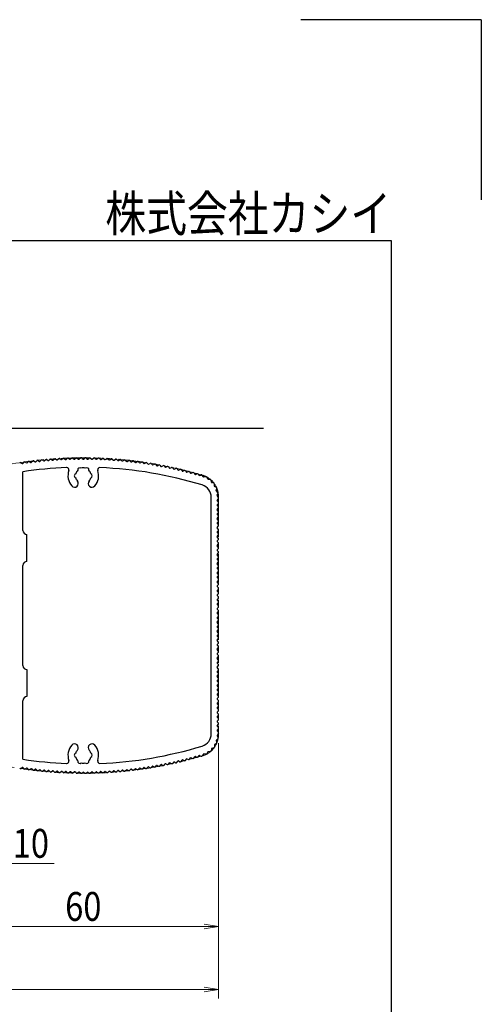
# Model space of a CAD drawing. Extents: x -50 to 8370, y 0 to 5960.
# Drawn here: x 7346 to 8370, y 3775 to 5960 of the extents above; entities that cross this region are included whole.
import ezdxf
from ezdxf.enums import TextEntityAlignment as Align

# ---------------------------------------------------------------- set-up
doc = ezdxf.new("R2010")
doc.units = 0
doc.header["$LTSCALE"] = 20
doc.linetypes.add('PHANTOM2', pattern=[31.75, 15.875, -3.175, 3.175, -3.175, 3.175, -3.175])
doc.layers.get('0').update_dxf_attribs({"linetype": 'CONTINUOUS'})
for name, color, linetype, lineweight in [('AM_0', 7, 'CONTINUOUS', 30), ('AM_1', 14, 'CONTINUOUS', 30), ('AM_11', 3, 'PHANTOM2', 15), ('AM_2', 5, 'CONTINUOUS', 30), ('AM_5', 3, 'CONTINUOUS', 15), ('AM_6', 2, 'CONTINUOUS', 30), ('AM_BOR', 7, 'CONTINUOUS', 50)]:
    doc.layers.add(name, color=color, linetype=linetype, lineweight=lineweight)
doc.styles.get("Standard").update_dxf_attribs({"font": 'romans.shx', "width": 0.83, "bigfont": 'extfont.shx'})

# ---------------------------------------------------------------- blocks, each defined once
blk = doc.blocks.new('PS_A3')
at = {"layer": 'AM_1'}
for p, q in [((-3950, 2620), (3850, 2620)), ((3850, 2620), (3850, -2620))]:
    blk.add_line(p, q, dxfattribs=at)
at = {"layer": 'AM_6', "width": 0.83}
blk.add_text('株式会社カシイ', height=80, dxfattribs=at).set_placement((3850, 2640), align=Align.RIGHT)
blk = doc.blocks.new('_Open')
at = {"color": 0, "linetype": 'ByBlock', "lineweight": -2}
for p, q in [((-1, 0.167), (0, 0)), ((-1, -0.167), (0, 0)), ((0, 0), (-1, 0))]:
    blk.add_line(p, q, dxfattribs=at)

msp = doc.modelspace()

# ---------------------------------------------------------------- linework, layer by layer
at = {"layer": 'AM_0'}
for p, q in [((7384.4, 4981.7), (7381.7, 4979.1)), ((7386.9, 4982), (7390.1, 4980)), ((7394, 4982.8), (7391.3, 4980.1)), ((7396.5, 4983), (7399.7, 4980.9)), ((7403.7, 4983.7), (7400.9, 4981.1)), ((7406.1, 4983.9), (7409.3, 4981.8)), ((7413.3, 4984.5), (7410.5, 4981.9)), ((7415.8, 4984.7), (7418.9, 4982.6)), ((7423, 4985.2), (7420.2, 4982.7)), ((7425.5, 4985.4), (7428.6, 4983.2)), ((7432.6, 4985.8), (7429.8, 4983.3)), ((7435.1, 4986), (7438.2, 4983.8)), ((7442.3, 4986.4), (7439.4, 4983.9)), ((7444.8, 4986.5), (7447.9, 4984.3)), ((7452, 4986.8), (7449.1, 4984.3)), ((7454.5, 4986.9), (7457.5, 4984.6)), ((7461.6, 4987.1), (7458.7, 4984.7)), ((7464.1, 4987.2), (7467.2, 4984.9)), ((7471.3, 4987.3), (7468.4, 4984.9)), ((7473.8, 4987.4), (7476.8, 4985)), ((7481, 4987.4), (7478.1, 4985.1)), ((7483.5, 4987.4), (7486.5, 4985.1)), ((7487.7, 4985.1), (7490.7, 4987.4)), ((7493.2, 4987.4), (7496.1, 4985.1)), ((7497.4, 4985), (7500.4, 4987.4)), ((7502.9, 4987.3), (7505.8, 4984.9)), ((7507, 4984.9), (7510, 4987.2)), ((7512.5, 4987.1), (7515.4, 4984.7)), ((7516.7, 4984.6), (7519.7, 4986.9)), ((7522.2, 4986.8), (7525.1, 4984.3)), ((7526.3, 4984.3), (7529.4, 4986.5)), ((7531.9, 4986.4), (7534.7, 4983.9)), ((7536, 4983.8), (7539.1, 4986)), ((7541.6, 4985.8), (7544.4, 4983.3)), ((7545.6, 4983.2), (7548.7, 4985.4)), ((7551.2, 4985.2), (7554, 4982.7)), ((7555.3, 4982.6), (7558.4, 4984.7)), ((7560.9, 4984.5), (7563.6, 4981.9)), ((7564.9, 4981.8), (7568, 4983.9)), ((7570.5, 4983.7), (7573.3, 4981.1)), ((7574.5, 4980.9), (7577.7, 4983)), ((7580.2, 4982.8), (7582.9, 4980.1)), ((7584.1, 4980), (7587.3, 4982)), ((7589.8, 4981.7), (7592.5, 4979.1)), ((7348.5, 4977), (7351.8, 4975.1)), ((7355.6, 4978), (7353, 4975.3)), ((7358.1, 4978.4), (7361.3, 4976.5)), ((7365.2, 4979.4), (7362.5, 4976.6)), ((7367.6, 4979.7), (7370.9, 4977.7)), ((7374.8, 4980.6), (7372.1, 4977.9)), ((7377.3, 4980.9), (7380.5, 4978.9)), ((7593.7, 4978.9), (7596.9, 4980.9)), ((7599.4, 4980.6), (7602.1, 4977.9)), ((7603.3, 4977.7), (7606.5, 4979.7)), ((7609, 4979.4), (7611.6, 4976.6)), ((7612.9, 4976.5), (7616.1, 4978.4)), ((7618.6, 4978), (7621.2, 4975.3)), ((7622.4, 4975.1), (7625.7, 4977)), ((7628.2, 4976.6), (7630.7, 4973.8)), ((7632, 4973.6), (7635.3, 4975.5)), ((7637.7, 4975.1), (7640.3, 4972.3)), ((7641.5, 4972.1), (7644.8, 4973.9)), ((7647.3, 4973.5), (7649.8, 4970.6)), ((7651, 4970.4), (7654.4, 4972.2)), ((7656.8, 4971.7), (7659.3, 4968.9)), ((7660.5, 4968.6), (7663.9, 4970.4)), ((7666.3, 4969.9), (7668.8, 4967)), ((7670, 4966.8), (7673.4, 4968.5)), ((7675.8, 4968), (7678.2, 4965.1)), ((7679.4, 4964.8), (7682.8, 4966.5)), ((7685.3, 4966), (7687.7, 4963)), ((7688.9, 4962.8), (7692.3, 4964.4)), ((7694.7, 4963.8), (7697.1, 4960.9)), ((7698.3, 4960.6), (7701.7, 4962.2)), ((7704.1, 4961.6), (7706.5, 4958.6)), ((7707.7, 4958.3), (7711.1, 4959.9)), ((7353.1, 4826.9), (7353.1, 4956.9)), ((7713.5, 4959.3), (7715.8, 4956.3)), ((7717, 4956), (7720.5, 4957.5)), ((7722.9, 4956.9), (7725.2, 4953.8)), ((7726.4, 4953.5), (7729.9, 4955)), ((7732.3, 4954.4), (7734.5, 4951.3)), ((7735.7, 4951), (7739.2, 4952.4)), ((7741.6, 4951.7), (7743.8, 4948.7)), ((7745, 4948.3), (7748.5, 4949.7)), ((7753.9, 4945.4), (7750.8, 4949.2)), ((7759.3, 4945.8), (7754.8, 4945.1)), ((7763.4, 4940.5), (7761.4, 4944.6)), ((7768.7, 4939.6), (7764.2, 4940)), ((7771.5, 4933.6), (7770.5, 4938.1)), ((7776.5, 4931.5), (7772.2, 4932.9)), ((7777.9, 4925.1), (7777.9, 4929.6)), ((7782.3, 4921.9), (7778.4, 4924.2)), ((7782.1, 4915.3), (7783.2, 4919.7)), ((7771.1, 4375.9), (7771.1, 4899.9)), ((7785.7, 4911.2), (7782.4, 4914.3)), ((7784.1, 4904.8), (7786.2, 4908.8)), ((7786.9, 4898.8), (7784.1, 4903.9)), ((7784.3, 4893.5), (7786.7, 4896.7)), ((7786.7, 4889.1), (7784.3, 4892.3)), ((7784.3, 4883.5), (7786.7, 4886.7)), ((7786.7, 4879.1), (7784.3, 4882.3)), ((7784.3, 4873.5), (7786.7, 4876.7)), ((7786.7, 4869.1), (7784.3, 4872.3)), ((7784.3, 4863.5), (7786.7, 4866.7)), ((7786.7, 4859.1), (7784.3, 4862.3)), ((7784.3, 4853.5), (7786.7, 4856.7)), ((7786.7, 4849.1), (7784.3, 4852.3)), ((7784.3, 4843.5), (7786.7, 4846.7)), ((7786.7, 4839.1), (7784.3, 4842.3)), ((7784.3, 4833.5), (7786.7, 4836.7)), ((7786.7, 4829.1), (7784.3, 4832.3)), ((7362.1, 4757.9), (7362.1, 4817.9)), ((7784.3, 4823.5), (7786.7, 4826.7)), ((7786.7, 4819.1), (7784.3, 4822.3)), ((7784.3, 4813.5), (7786.7, 4816.7)), ((7786.7, 4809.1), (7784.3, 4812.3)), ((7784.3, 4803.5), (7786.7, 4806.7)), ((7786.7, 4799.1), (7784.3, 4802.3)), ((7784.3, 4793.5), (7786.7, 4796.7)), ((7786.7, 4789.1), (7784.3, 4792.3)), ((7784.3, 4783.5), (7786.7, 4786.7)), ((7786.7, 4779.1), (7784.3, 4782.3)), ((7784.3, 4773.5), (7786.7, 4776.7)), ((7786.7, 4769.1), (7784.3, 4772.3)), ((7784.3, 4763.5), (7786.7, 4766.7)), ((7353.1, 4526.9), (7353.1, 4748.9)), ((7786.7, 4759.1), (7784.3, 4762.3)), ((7784.3, 4753.5), (7786.7, 4756.7)), ((7786.7, 4749.1), (7784.3, 4752.3)), ((7784.3, 4743.5), (7786.7, 4746.7)), ((7786.7, 4739.1), (7784.3, 4742.3)), ((7784.3, 4733.5), (7786.7, 4736.7)), ((7786.7, 4729.1), (7784.3, 4732.3)), ((7784.3, 4723.5), (7786.7, 4726.7)), ((7786.7, 4719.1), (7784.3, 4722.3)), ((7784.3, 4713.5), (7786.7, 4716.7)), ((7786.7, 4709.1), (7784.3, 4712.3)), ((7784.3, 4703.5), (7786.7, 4706.7)), ((7786.7, 4699.1), (7784.3, 4702.3)), ((7784.3, 4693.5), (7786.7, 4696.7)), ((7786.7, 4689.1), (7784.3, 4692.3)), ((7784.3, 4683.5), (7786.7, 4686.7)), ((7786.7, 4679.1), (7784.3, 4682.3)), ((7784.3, 4673.5), (7786.7, 4676.7)), ((7786.7, 4669.1), (7784.3, 4672.3)), ((7784.3, 4663.5), (7786.7, 4666.7)), ((7786.7, 4659.1), (7784.3, 4662.3)), ((7784.3, 4653.5), (7786.7, 4656.7)), ((7786.7, 4649.1), (7784.3, 4652.3)), ((7784.3, 4643.5), (7786.7, 4646.7)), ((7786.7, 4639.1), (7784.3, 4642.3)), ((7784.3, 4633.5), (7786.7, 4636.7)), ((7786.7, 4629.1), (7784.3, 4632.3)), ((7784.3, 4623.5), (7786.7, 4626.7)), ((7786.7, 4619.1), (7784.3, 4622.3)), ((7784.3, 4613.5), (7786.7, 4616.7)), ((7786.7, 4609.1), (7784.3, 4612.3)), ((7784.3, 4603.5), (7786.7, 4606.7)), ((7786.7, 4599.1), (7784.3, 4602.3)), ((7784.3, 4593.5), (7786.7, 4596.7)), ((7786.7, 4589.1), (7784.3, 4592.3)), ((7784.3, 4583.5), (7786.7, 4586.7)), ((7786.7, 4579.1), (7784.3, 4582.3)), ((7784.3, 4573.5), (7786.7, 4576.7)), ((7786.7, 4569.1), (7784.3, 4572.3)), ((7784.3, 4563.5), (7786.7, 4566.7)), ((7786.7, 4559.1), (7784.3, 4562.3)), ((7784.3, 4553.5), (7786.7, 4556.7)), ((7786.7, 4549.1), (7784.3, 4552.3)), ((7784.3, 4543.5), (7786.7, 4546.7)), ((7786.7, 4539.1), (7784.3, 4542.3)), ((7784.3, 4533.5), (7786.7, 4536.7)), ((7786.7, 4529.1), (7784.3, 4532.3)), ((7784.3, 4523.5), (7786.7, 4526.7)), ((7362.1, 4517.9), (7362.1, 4457.9)), ((7786.7, 4519.1), (7784.3, 4522.3)), ((7784.3, 4513.5), (7786.7, 4516.7)), ((7786.7, 4509.1), (7784.3, 4512.3)), ((7784.3, 4503.5), (7786.7, 4506.7)), ((7786.7, 4499.1), (7784.3, 4502.3)), ((7784.3, 4493.5), (7786.7, 4496.7)), ((7786.7, 4489.1), (7784.3, 4492.3)), ((7784.3, 4483.5), (7786.7, 4486.7)), ((7786.7, 4479.1), (7784.3, 4482.3)), ((7784.3, 4473.5), (7786.7, 4476.7)), ((7786.7, 4469.1), (7784.3, 4472.3)), ((7784.3, 4463.5), (7786.7, 4466.7)), ((7786.7, 4459.1), (7784.3, 4462.3)), ((7353.1, 4318.9), (7353.1, 4448.9)), ((7784.3, 4453.5), (7786.7, 4456.7)), ((7786.7, 4449.1), (7784.3, 4452.3)), ((7784.3, 4443.5), (7786.7, 4446.7)), ((7786.7, 4439.1), (7784.3, 4442.3)), ((7784.3, 4433.5), (7786.7, 4436.7)), ((7786.7, 4429.1), (7784.3, 4432.3)), ((7784.3, 4423.5), (7786.7, 4426.7)), ((7786.7, 4419.1), (7784.3, 4422.3)), ((7784.3, 4413.5), (7786.7, 4416.7)), ((7786.7, 4409.1), (7784.3, 4412.3)), ((7784.3, 4403.5), (7786.7, 4406.7)), ((7786.7, 4399.1), (7784.3, 4402.3)), ((7784.3, 4393.5), (7786.7, 4396.7)), ((7786.7, 4389.1), (7784.3, 4392.3)), ((7786.9, 4376.9), (7784.1, 4371.9)), ((7784.1, 4371), (7786.2, 4366.9)), ((7784.3, 4383.5), (7786.7, 4386.7)), ((7786.7, 4379.1), (7784.3, 4382.3)), ((7777.9, 4350.7), (7777.9, 4346.2)), ((7782.3, 4353.9), (7778.4, 4351.6)), ((7782.1, 4360.5), (7783.2, 4356.1)), ((7785.7, 4364.6), (7782.4, 4361.5)), ((7741.6, 4324), (7743.8, 4327.1)), ((7745, 4327.5), (7748.5, 4326)), ((7753.9, 4330.3), (7750.8, 4326.6)), ((7759.3, 4330), (7754.8, 4330.7)), ((7763.4, 4335.2), (7761.4, 4331.1)), ((7768.7, 4336.1), (7764.2, 4335.8)), ((7771.5, 4342.1), (7770.5, 4337.7)), ((7776.5, 4344.2), (7772.2, 4342.9)), ((7647.3, 4302.3), (7649.8, 4305.1)), ((7651, 4305.4), (7654.4, 4303.6)), ((7656.8, 4304), (7659.3, 4306.9)), ((7660.5, 4307.1), (7663.9, 4305.4)), ((7666.3, 4305.9), (7668.8, 4308.7)), ((7670, 4309), (7673.4, 4307.3)), ((7675.8, 4307.8), (7678.2, 4310.7)), ((7679.4, 4311), (7682.8, 4309.3)), ((7685.3, 4309.8), (7687.7, 4312.7)), ((7688.9, 4313), (7692.3, 4311.4)), ((7694.7, 4311.9), (7697.1, 4314.9)), ((7698.3, 4315.2), (7701.7, 4313.6)), ((7704.1, 4314.2), (7706.5, 4317.1)), ((7707.7, 4317.4), (7711.1, 4315.9)), ((7713.5, 4316.5), (7715.8, 4319.5)), ((7717, 4319.8), (7720.5, 4318.3)), ((7722.9, 4318.9), (7725.2, 4321.9)), ((7726.4, 4322.3), (7729.9, 4320.8)), ((7732.3, 4321.4), (7734.5, 4324.5)), ((7735.7, 4324.8), (7739.2, 4323.4)), ((7348.5, 4298.8), (7351.8, 4300.7)), ((7355.6, 4297.7), (7353, 4300.5)), ((7358.1, 4297.4), (7361.3, 4299.3)), ((7365.2, 4296.4), (7362.5, 4299.1)), ((7367.6, 4296.1), (7370.9, 4298)), ((7374.8, 4295.2), (7372.1, 4297.9)), ((7377.3, 4294.9), (7380.5, 4296.9)), ((7384.4, 4294), (7381.7, 4296.7)), ((7386.9, 4293.8), (7390.1, 4295.8)), ((7394, 4293), (7391.3, 4295.7)), ((7396.5, 4292.8), (7399.7, 4294.8)), ((7403.7, 4292.1), (7400.9, 4294.7)), ((7406.1, 4291.9), (7409.3, 4294)), ((7413.3, 4291.3), (7410.5, 4293.9)), ((7415.8, 4291.1), (7418.9, 4293.2)), ((7423, 4290.5), (7420.2, 4293.1)), ((7425.5, 4290.4), (7428.6, 4292.5)), ((7432.6, 4289.9), (7429.8, 4292.5)), ((7435.1, 4289.8), (7438.2, 4292)), ((7442.3, 4289.4), (7439.4, 4291.9)), ((7444.8, 4289.3), (7447.9, 4291.5)), ((7452, 4289), (7449.1, 4291.5)), ((7454.5, 4288.9), (7457.5, 4291.1)), ((7461.6, 4288.7), (7458.7, 4291.1)), ((7464.1, 4288.6), (7467.2, 4290.9)), ((7471.3, 4288.5), (7468.4, 4290.9)), ((7473.8, 4288.4), (7476.8, 4290.7)), ((7481, 4288.3), (7478.1, 4290.7)), ((7483.5, 4288.3), (7486.5, 4290.7)), ((7487.7, 4290.7), (7490.7, 4288.3)), ((7493.2, 4288.3), (7496.1, 4290.7)), ((7497.4, 4290.7), (7500.4, 4288.4)), ((7502.9, 4288.5), (7505.8, 4290.9)), ((7507, 4290.9), (7510, 4288.6)), ((7512.5, 4288.7), (7515.4, 4291.1)), ((7516.7, 4291.1), (7519.7, 4288.9)), ((7522.2, 4289), (7525.1, 4291.5)), ((7526.3, 4291.5), (7529.4, 4289.3)), ((7531.9, 4289.4), (7534.7, 4291.9)), ((7536, 4292), (7539.1, 4289.8)), ((7541.6, 4289.9), (7544.4, 4292.5)), ((7545.6, 4292.5), (7548.7, 4290.4)), ((7551.2, 4290.5), (7554, 4293.1)), ((7555.3, 4293.2), (7558.4, 4291.1)), ((7560.9, 4291.3), (7563.6, 4293.9)), ((7564.9, 4294), (7568, 4291.9)), ((7570.5, 4292.1), (7573.3, 4294.7)), ((7574.5, 4294.8), (7577.7, 4292.8)), ((7580.2, 4293), (7582.9, 4295.7)), ((7584.1, 4295.8), (7587.3, 4293.8)), ((7589.8, 4294), (7592.5, 4296.7)), ((7593.7, 4296.9), (7596.9, 4294.9)), ((7599.4, 4295.2), (7602.1, 4297.9)), ((7603.3, 4298), (7606.5, 4296.1)), ((7609, 4296.4), (7611.6, 4299.1)), ((7612.9, 4299.3), (7616.1, 4297.4)), ((7618.6, 4297.7), (7621.2, 4300.5)), ((7622.4, 4300.7), (7625.7, 4298.8)), ((7628.2, 4299.1), (7630.7, 4301.9)), ((7632, 4302.1), (7635.3, 4300.3)), ((7637.7, 4300.7), (7640.3, 4303.5)), ((7641.5, 4303.7), (7644.8, 4301.9))]:
    msp.add_line(p, q, dxfattribs=at)
for centre, radius, start, end in [((7385.8, 4980.3), 2, 57.7786, 134.8214), ((7395.4, 4981.3), 2, 57.1786, 134.2214), ((7405, 4982.2), 2, 56.5786, 133.6214), ((7409.9, 4982.6), 1, 236.5786, 313.0214), ((7414.7, 4983), 2, 55.9786, 133.0214), ((7419.5, 4983.4), 1, 235.9786, 312.4214), ((7424.3, 4983.7), 2, 55.3786, 132.4214), ((7429.1, 4984.1), 1, 235.3786, 311.8214), ((7434, 4984.4), 2, 54.7786, 131.8214), ((7438.8, 4984.6), 1, 234.7786, 311.2214), ((7443.6, 4984.9), 2, 54.1786, 131.2214), ((7448.4, 4985.1), 1, 234.1786, 310.6214), ((7453.3, 4985.3), 2, 53.5786, 130.6214), ((7458.1, 4985.4), 1, 233.5786, 310.0214), ((7462.9, 4985.6), 2, 52.9786, 130.0214), ((7467.8, 4985.7), 1, 232.9786, 309.4214), ((7472.6, 4985.8), 2, 52.3786, 129.4214), ((7477.4, 4985.8), 1, 232.3786, 308.8214), ((7482.3, 4985.9), 2, 51.7786, 128.8214), ((7487.1, 4985.9), 1, 231.7786, 308.2214), ((7491.9, 4985.9), 2, 51.1786, 128.2214), ((7496.8, 4985.8), 1, 231.1786, 307.6214), ((7501.6, 4985.8), 2, 50.5786, 127.6214), ((7506.4, 4985.7), 1, 230.5786, 307.0214), ((7511.3, 4985.6), 2, 49.9786, 127.0214), ((7516.1, 4985.4), 1, 229.9786, 306.4214), ((7520.9, 4985.3), 2, 49.3786, 126.4214), ((7525.7, 4985.1), 1, 229.3786, 305.8214), ((7530.6, 4984.9), 2, 48.7786, 125.8214), ((7535.4, 4984.6), 1, 228.7786, 305.2214), ((7540.2, 4984.4), 2, 48.1786, 125.2214), ((7545, 4984.1), 1, 228.1786, 304.6214), ((7549.9, 4983.7), 2, 47.5786, 124.6214), ((7554.7, 4983.4), 1, 227.5786, 304.0214), ((7559.5, 4983), 2, 46.9786, 124.0214), ((7564.3, 4982.6), 1, 226.9786, 303.4214), ((7569.1, 4982.2), 2, 46.3786, 123.4214), ((7578.8, 4981.3), 2, 45.7786, 122.8214), ((7588.4, 4980.3), 2, 45.1786, 122.2214), ((7347.5, 4975.3), 2, 60.1786, 137.2214), ((7352.3, 4976), 1, 240.1786, 316.6214), ((7487.1, 4062.9), 904, 92.3383, 98.5244), ((7357, 4976.7), 2, 59.5786, 136.6214), ((7361.8, 4977.3), 1, 239.5786, 316.0214), ((7366.6, 4978), 2, 58.9786, 136.0214), ((7371.4, 4978.6), 1, 238.9786, 315.4214), ((7376.2, 4979.2), 2, 58.3786, 135.4214), ((7381, 4979.8), 1, 238.3786, 314.8214), ((7390.6, 4980.8), 1, 237.7786, 314.2214), ((7400.2, 4981.8), 1, 237.1786, 313.6214), ((7450.4, 4961.1), 5, 340.1365, 92.3383), ((7487.1, 4947.9), 34, 160.1365, 221.3136), ((7487.1, 4947.9), 17.5, 135.3589, 164.6411), ((7479.6, 4960.9), 5, 52.0243, 187.9757), ((7487.1, 4947.9), 17.5, 75.3589, 104.6411), ((7494.6, 4960.9), 5, 352.0243, 127.9757), ((7487.1, 4947.9), 17.5, 15.3589, 44.6411), ((7487.1, 4947.9), 34, 318.6864, 19.8635), ((7523.8, 4961.1), 5, 87.6617, 199.8635), ((7487.1, 4062.9), 904, 73.0565, 87.6617), ((7574, 4981.8), 1, 226.3786, 302.8214), ((7583.6, 4980.8), 1, 225.7786, 302.2214), ((7593.2, 4979.8), 1, 225.1786, 301.6214), ((7598, 4979.2), 2, 44.5786, 121.6214), ((7602.8, 4978.6), 1, 224.5786, 301.0214), ((7607.6, 4978), 2, 43.9786, 121.0214), ((7612.4, 4977.3), 1, 223.9786, 300.4214), ((7617.1, 4976.7), 2, 43.3786, 120.4214), ((7621.9, 4976), 1, 223.3786, 299.8214), ((7626.7, 4975.3), 2, 42.7786, 119.8214), ((7631.5, 4974.5), 1, 222.7786, 299.2214), ((7636.3, 4973.8), 2, 42.1786, 119.2214), ((7641, 4973), 1, 222.1786, 298.6214), ((7645.8, 4972.1), 2, 41.5786, 118.6214), ((7650.5, 4971.3), 1, 221.5786, 298.0214), ((7655.3, 4970.4), 2, 40.9786, 118.0214), ((7660, 4969.5), 1, 220.9786, 297.4214), ((7664.8, 4968.6), 2, 40.3786, 117.4214), ((7669.5, 4967.7), 1, 220.3786, 296.8214), ((7674.3, 4966.7), 2, 39.7786, 116.8214), ((7679, 4965.7), 1, 219.7786, 296.2214), ((7683.7, 4964.7), 2, 39.1786, 116.2214), ((7688.4, 4963.7), 1, 219.1786, 295.6214), ((7693.2, 4962.6), 2, 38.5786, 115.6214), ((7697.9, 4961.5), 1, 218.5786, 295.0214), ((7702.6, 4960.4), 2, 37.9786, 115.0214), ((7711.9, 4958.1), 2, 37.3786, 114.4214), ((7472.1, 4947.9), 5, 112.0243, 247.9757), ((7487.1, 4947.9), 17.5, 195.3589, 221.3136), ((7487.1, 4947.9), 17.5, 318.6864, 344.6411), ((7502.1, 4947.9), 5, 292.0243, 67.9757), ((7707.3, 4959.2), 1, 217.9786, 294.4214), ((7716.6, 4956.9), 1, 217.3786, 293.8214), ((7721.3, 4955.7), 2, 36.7786, 113.8214), ((7726, 4954.4), 1, 216.7786, 293.2214), ((7730.6, 4953.2), 2, 36.1786, 113.2214), ((7735.3, 4951.9), 1, 216.1786, 292.6214), ((7740, 4950.6), 2, 35.5786, 112.6214), ((7744.6, 4949.2), 1, 215.5786, 292.0214), ((7749.2, 4947.9), 2, 40.135, 112.0214), ((7754.7, 4946.1), 1, 220.135, 278.7005), ((7759.6, 4943.8), 2, 25.2995, 98.7005), ((7764.3, 4941), 1, 205.2995, 265.7005), ((7768.6, 4937.6), 2, 12.2995, 85.7005), ((7467.8, 4930.9), 8.25, 221.3136, 41.3136), ((7506.4, 4930.9), 8.25, 138.6864, 318.6864), ((7742.1, 4899.9), 29, 0, 73.0565), ((7772.5, 4933.8), 1, 192.2995, 252.7005), ((7775.9, 4929.6), 2, 359.2995, 72.7005), ((7778.9, 4925), 1, 179.2995, 239.7005), ((7781.3, 4920.2), 2, 346.2995, 59.7005), ((7783.1, 4915), 1, 166.2995, 226.7005), ((7785, 4904.3), 1, 153.2995, 208.4822), ((7784.4, 4909.7), 2, 333.2995, 46.7005), ((7785.1, 4897.9), 2, 323.1301, 28.4822), ((7785.1, 4892.9), 1, 143.1301, 216.8699), ((7785.1, 4882.9), 1, 143.1301, 216.8699), ((7785.1, 4872.9), 1, 143.1301, 216.8699), ((7785.1, 4887.9), 2, 323.1301, 36.8699), ((7785.1, 4877.9), 2, 323.1301, 36.8699), ((7785.1, 4862.9), 1, 143.1301, 216.8699), ((7785.1, 4852.9), 1, 143.1301, 216.8699), ((7785.1, 4867.9), 2, 323.1301, 36.8699), ((7785.1, 4857.9), 2, 323.1301, 36.8699), ((7785.1, 4842.9), 1, 143.1301, 216.8699), ((7785.1, 4832.9), 1, 143.1301, 216.8699), ((7785.1, 4847.9), 2, 323.1301, 36.8699), ((7785.1, 4837.9), 2, 323.1301, 36.8699), ((7785.1, 4827.9), 2, 323.1301, 36.8699), ((7362.1, 4826.9), 9, 180, 270), ((7785.1, 4822.9), 1, 143.1301, 216.8699), ((7785.1, 4812.9), 1, 143.1301, 216.8699), ((7785.1, 4817.9), 2, 323.1301, 36.8699), ((7785.1, 4807.9), 2, 323.1301, 36.8699), ((7785.1, 4802.9), 1, 143.1301, 216.8699), ((7785.1, 4792.9), 1, 143.1301, 216.8699), ((7785.1, 4797.9), 2, 323.1301, 36.8699), ((7785.1, 4787.9), 2, 323.1301, 36.8699), ((7785.1, 4782.9), 1, 143.1301, 216.8699), ((7785.1, 4772.9), 1, 143.1301, 216.8699), ((7785.1, 4762.9), 1, 143.1301, 216.8699), ((7785.1, 4777.9), 2, 323.1301, 36.8699), ((7785.1, 4767.9), 2, 323.1301, 36.8699), ((7362.1, 4748.9), 9, 90, 180), ((7785.1, 4752.9), 1, 143.1301, 216.8699), ((7785.1, 4742.9), 1, 143.1301, 216.8699), ((7785.1, 4757.9), 2, 323.1301, 36.8699), ((7785.1, 4747.9), 2, 323.1301, 36.8699), ((7785.1, 4732.9), 1, 143.1301, 216.8699), ((7785.1, 4722.9), 1, 143.1301, 216.8699), ((7785.1, 4737.9), 2, 323.1301, 36.8699), ((7785.1, 4727.9), 2, 323.1301, 36.8699), ((7785.1, 4717.9), 2, 323.1301, 36.8699), ((7785.1, 4712.9), 1, 143.1301, 216.8699), ((7785.1, 4702.9), 1, 143.1301, 216.8699), ((7785.1, 4707.9), 2, 323.1301, 36.8699), ((7785.1, 4697.9), 2, 323.1301, 36.8699), ((7785.1, 4692.9), 1, 143.1301, 216.8699), ((7785.1, 4682.9), 1, 143.1301, 216.8699), ((7785.1, 4687.9), 2, 323.1301, 36.8699), ((7785.1, 4677.9), 2, 323.1301, 36.8699), ((7785.1, 4672.9), 1, 143.1301, 216.8699), ((7785.1, 4662.9), 1, 143.1301, 216.8699), ((7785.1, 4667.9), 2, 323.1301, 36.8699), ((7785.1, 4657.9), 2, 323.1301, 36.8699), ((7785.1, 4652.9), 1, 143.1301, 216.8699), ((7785.1, 4642.9), 1, 143.1301, 216.8699), ((7785.1, 4632.9), 1, 143.1301, 216.8699), ((7785.1, 4647.9), 2, 323.1301, 36.8699), ((7785.1, 4637.9), 2, 323.1301, 36.8699), ((7785.1, 4622.9), 1, 143.1301, 216.8699), ((7785.1, 4612.9), 1, 143.1301, 216.8699), ((7785.1, 4627.9), 2, 323.1301, 36.8699), ((7785.1, 4617.9), 2, 323.1301, 36.8699), ((7785.1, 4602.9), 1, 143.1301, 216.8699), ((7785.1, 4592.9), 1, 143.1301, 216.8699), ((7785.1, 4607.9), 2, 323.1301, 36.8699), ((7785.1, 4597.9), 2, 323.1301, 36.8699), ((7785.1, 4587.9), 2, 323.1301, 36.8699), ((7785.1, 4582.9), 1, 143.1301, 216.8699), ((7785.1, 4572.9), 1, 143.1301, 216.8699), ((7785.1, 4577.9), 2, 323.1301, 36.8699), ((7785.1, 4567.9), 2, 323.1301, 36.8699), ((7785.1, 4562.9), 1, 143.1301, 216.8699), ((7785.1, 4552.9), 1, 143.1301, 216.8699), ((7785.1, 4557.9), 2, 323.1301, 36.8699), ((7785.1, 4547.9), 2, 323.1301, 36.8699), ((7362.1, 4526.9), 9, 180, 270), ((7785.1, 4542.9), 1, 143.1301, 216.8699), ((7785.1, 4532.9), 1, 143.1301, 216.8699), ((7785.1, 4522.9), 1, 143.1301, 216.8699), ((7785.1, 4537.9), 2, 323.1301, 36.8699), ((7785.1, 4527.9), 2, 323.1301, 36.8699), ((7785.1, 4512.9), 1, 143.1301, 216.8699), ((7785.1, 4502.9), 1, 143.1301, 216.8699), ((7785.1, 4517.9), 2, 323.1301, 36.8699), ((7785.1, 4507.9), 2, 323.1301, 36.8699), ((7785.1, 4492.9), 1, 143.1301, 216.8699), ((7785.1, 4482.9), 1, 143.1301, 216.8699), ((7785.1, 4497.9), 2, 323.1301, 36.8699), ((7785.1, 4487.9), 2, 323.1301, 36.8699), ((7785.1, 4477.9), 2, 323.1301, 36.8699), ((7362.1, 4448.9), 9, 90, 180), ((7785.1, 4472.9), 1, 143.1301, 216.8699), ((7785.1, 4462.9), 1, 143.1301, 216.8699), ((7785.1, 4467.9), 2, 323.1301, 36.8699), ((7785.1, 4457.9), 2, 323.1301, 36.8699), ((7785.1, 4452.9), 1, 143.1301, 216.8699), ((7785.1, 4442.9), 1, 143.1301, 216.8699), ((7785.1, 4447.9), 2, 323.1301, 36.8699), ((7785.1, 4437.9), 2, 323.1301, 36.8699), ((7785.1, 4432.9), 1, 143.1301, 216.8699), ((7785.1, 4422.9), 1, 143.1301, 216.8699), ((7785.1, 4412.9), 1, 143.1301, 216.8699), ((7785.1, 4427.9), 2, 323.1301, 36.8699), ((7785.1, 4417.9), 2, 323.1301, 36.8699), ((7785.1, 4402.9), 1, 143.1301, 216.8699), ((7785.1, 4392.9), 1, 143.1301, 216.8699), ((7785.1, 4407.9), 2, 323.1301, 36.8699), ((7785.1, 4397.9), 2, 323.1301, 36.8699), ((7742.1, 4375.9), 29, 286.9435, 0), ((7785, 4371.4), 1, 151.5178, 206.7005), ((7785.1, 4382.9), 1, 143.1301, 216.8699), ((7785.1, 4387.9), 2, 323.1301, 36.8699), ((7785.1, 4377.9), 2, 331.5178, 36.8699), ((7487.1, 4327.9), 34, 138.6864, 199.8635), ((7467.8, 4344.9), 8.25, 318.6864, 138.6864), ((7506.4, 4344.9), 8.25, 41.3136, 221.3136), ((7487.1, 4327.9), 34, 340.1365, 41.3136), ((7487.1, 5212.9), 904, 272.3383, 286.9435), ((7778.9, 4350.7), 1, 120.2995, 180.7005), ((7783.1, 4360.7), 1, 133.2995, 193.7005), ((7781.3, 4355.6), 2, 300.2995, 13.7005), ((7784.4, 4366), 2, 313.2995, 26.7005), ((7472.1, 4327.9), 5, 112.0243, 247.9757), ((7487.1, 4327.9), 17.5, 138.6864, 164.6411), ((7487.1, 4327.9), 17.5, 15.3589, 41.3136), ((7502.1, 4327.9), 5, 292.0243, 67.9757), ((7744.6, 4326.5), 1, 67.9786, 144.4214), ((7749.2, 4327.9), 2, 247.9786, 319.865), ((7754.7, 4329.7), 1, 81.2995, 139.865), ((7759.6, 4332), 2, 261.2995, 334.7005), ((7764.3, 4334.8), 1, 94.2995, 154.7005), ((7768.6, 4338.1), 2, 274.2995, 347.7005), ((7772.5, 4341.9), 1, 107.2995, 167.7005), ((7775.9, 4346.1), 2, 287.2995, 0.7005), ((7487.1, 5212.9), 904, 261.4756, 267.6617), ((7450.4, 4314.6), 5, 267.6617, 19.8635), ((7487.1, 4327.9), 17.5, 195.3589, 224.6411), ((7479.6, 4314.9), 5, 172.0243, 307.9757), ((7487.1, 4327.9), 17.5, 255.3589, 284.6411), ((7494.6, 4314.9), 5, 232.0243, 7.9757), ((7487.1, 4327.9), 17.5, 315.3589, 344.6411), ((7523.8, 4314.6), 5, 160.1365, 272.3383), ((7650.5, 4304.5), 1, 61.9786, 138.4214), ((7655.3, 4305.3), 2, 241.9786, 319.0214), ((7660, 4306.2), 1, 62.5786, 139.0214), ((7664.8, 4307.2), 2, 242.5786, 319.6214), ((7669.5, 4308.1), 1, 63.1786, 139.6214), ((7674.3, 4309.1), 2, 243.1786, 320.2214), ((7679, 4310.1), 1, 63.7786, 140.2214), ((7683.7, 4311.1), 2, 243.7786, 320.8214), ((7688.4, 4312.1), 1, 64.3786, 140.8214), ((7693.2, 4313.2), 2, 244.3786, 321.4214), ((7697.9, 4314.3), 1, 64.9786, 141.4214), ((7702.6, 4315.4), 2, 244.9786, 322.0214), ((7707.3, 4316.5), 1, 65.5786, 142.0214), ((7711.9, 4317.7), 2, 245.5786, 322.6214), ((7716.6, 4318.9), 1, 66.1786, 142.6214), ((7721.3, 4320.1), 2, 246.1786, 323.2214), ((7726, 4321.3), 1, 66.7786, 143.2214), ((7730.6, 4322.6), 2, 246.7786, 323.8214), ((7735.3, 4323.9), 1, 67.3786, 143.8214), ((7740, 4325.2), 2, 247.3786, 324.4214), ((7347.5, 4300.5), 2, 222.7786, 299.8214), ((7352.3, 4299.8), 1, 43.3786, 119.8214), ((7357, 4299.1), 2, 223.3786, 300.4214), ((7361.8, 4298.4), 1, 43.9786, 120.4214), ((7366.6, 4297.8), 2, 223.9786, 301.0214), ((7371.4, 4297.2), 1, 44.5786, 121.0214), ((7376.2, 4296.6), 2, 224.5786, 301.6214), ((7381, 4296), 1, 45.1786, 121.6214), ((7385.8, 4295.5), 2, 225.1786, 302.2214), ((7390.6, 4294.9), 1, 45.7786, 122.2214), ((7395.4, 4294.4), 2, 225.7786, 302.8214), ((7400.2, 4294), 1, 46.3786, 122.8214), ((7405, 4293.5), 2, 226.3786, 303.4214), ((7409.9, 4293.1), 1, 46.9786, 123.4214), ((7414.7, 4292.7), 2, 226.9786, 304.0214), ((7419.5, 4292.4), 1, 47.5786, 124.0214), ((7424.3, 4292), 2, 227.5786, 304.6214), ((7429.1, 4291.7), 1, 48.1786, 124.6214), ((7434, 4291.4), 2, 228.1786, 305.2214), ((7438.8, 4291.1), 1, 48.7786, 125.2214), ((7443.6, 4290.9), 2, 228.7786, 305.8214), ((7448.4, 4290.7), 1, 49.3786, 125.8214), ((7453.3, 4290.5), 2, 229.3786, 306.4214), ((7458.1, 4290.3), 1, 49.9786, 126.4214), ((7462.9, 4290.2), 2, 229.9786, 307.0214), ((7467.8, 4290.1), 1, 50.5786, 127.0214), ((7472.6, 4290), 2, 230.5786, 307.6214), ((7477.4, 4289.9), 1, 51.1786, 127.6214), ((7482.3, 4289.9), 2, 231.1786, 308.2214), ((7487.1, 4289.9), 1, 51.7786, 128.2214), ((7491.9, 4289.9), 2, 231.7786, 308.8214), ((7496.8, 4289.9), 1, 52.3786, 128.8214), ((7501.6, 4290), 2, 232.3786, 309.4214), ((7506.4, 4290.1), 1, 52.9786, 129.4214), ((7511.3, 4290.2), 2, 232.9786, 310.0214), ((7516.1, 4290.3), 1, 53.5786, 130.0214), ((7520.9, 4290.5), 2, 233.5786, 310.6214), ((7525.7, 4290.7), 1, 54.1786, 130.6214), ((7530.6, 4290.9), 2, 234.1786, 311.2214), ((7535.4, 4291.1), 1, 54.7786, 131.2214), ((7540.2, 4291.4), 2, 234.7786, 311.8214), ((7545, 4291.7), 1, 55.3786, 131.8214), ((7549.9, 4292), 2, 235.3786, 312.4214), ((7554.7, 4292.4), 1, 55.9786, 132.4214), ((7559.5, 4292.7), 2, 235.9786, 313.0214), ((7564.3, 4293.1), 1, 56.5786, 133.0214), ((7569.1, 4293.5), 2, 236.5786, 313.6214), ((7574, 4294), 1, 57.1786, 133.6214), ((7578.8, 4294.4), 2, 237.1786, 314.2214), ((7583.6, 4294.9), 1, 57.7786, 134.2214), ((7588.4, 4295.5), 2, 237.7786, 314.8214), ((7593.2, 4296), 1, 58.3786, 134.8214), ((7598, 4296.6), 2, 238.3786, 315.4214), ((7602.8, 4297.2), 1, 58.9786, 135.4214), ((7607.6, 4297.8), 2, 238.9786, 316.0214), ((7612.4, 4298.4), 1, 59.5786, 136.0214), ((7617.1, 4299.1), 2, 239.5786, 316.6214), ((7621.9, 4299.8), 1, 60.1786, 136.6214), ((7626.7, 4300.5), 2, 240.1786, 317.2214), ((7631.5, 4301.2), 1, 60.7786, 137.2214), ((7636.3, 4302), 2, 240.7786, 317.8214), ((7641, 4302.8), 1, 61.3786, 137.8214), ((7645.8, 4303.6), 2, 241.3786, 318.4214)]:
    msp.add_arc(centre, radius, start, end, dxfattribs=at)
at = {"layer": 'AM_11', "ltscale": 0.2}
msp.add_line((7787.1, 4901.4), (7787.1, 4374.4), dxfattribs=at)
for centre, radius, start, end in [((7487.1, 4062.9), 925, 73.3985, 106.6015), ((7737.1, 4901.4), 50, 0, 73.3985), ((7737.1, 4374.4), 50, 286.6015, 0), ((7487.1, 5212.9), 925, 253.3985, 286.6015)]:
    msp.add_arc(centre, radius, start, end, dxfattribs=at)
at = {"layer": 'AM_2'}
msp.add_line((7887.1, 5052.9), (4467.1, 5052.9), dxfattribs=at)
at = {"layer": 'AM_5'}
for p, q in [((7787.1, 4354.4), (7787.1, 3927.9)), ((7787.1, 4354.4), (7787.1, 3787.9)), ((7287.1, 4087.9), (7422.5, 4087.9)), ((7219.1, 3947.9), (7755.1, 3947.9)), ((4599.1, 3807.9), (7755.1, 3807.9))]:
    msp.add_line(p, q, dxfattribs=at)
at = {"layer": 'AM_BOR', "lineweight": 25}
for q in [(7970, 5960), (8370, 5560)]:
    msp.add_line((8370, 5960), q, dxfattribs=at)

# ---------------------------------------------------------------- block references
msp.add_blockref('PS_A3', (4320, 2850))
at = {"layer": 'AM_5', "xscale": 32, "yscale": 32}
for p in [(7787.1, 3947.9), (7787.1, 3807.9)]:
    msp.add_blockref('_Open', p, dxfattribs=at)

# ---------------------------------------------------------------- texts
at = {"layer": 'AM_5', "width": 0.83}
for s, p in [('10', (7370.8, 4132.4)), ('60', (7487.1, 3992.4))]:
    msp.add_text(s, height=64, dxfattribs=at).set_placement(p, align=Align.MIDDLE_CENTER)

doc.saveas('drawing.dxf')
